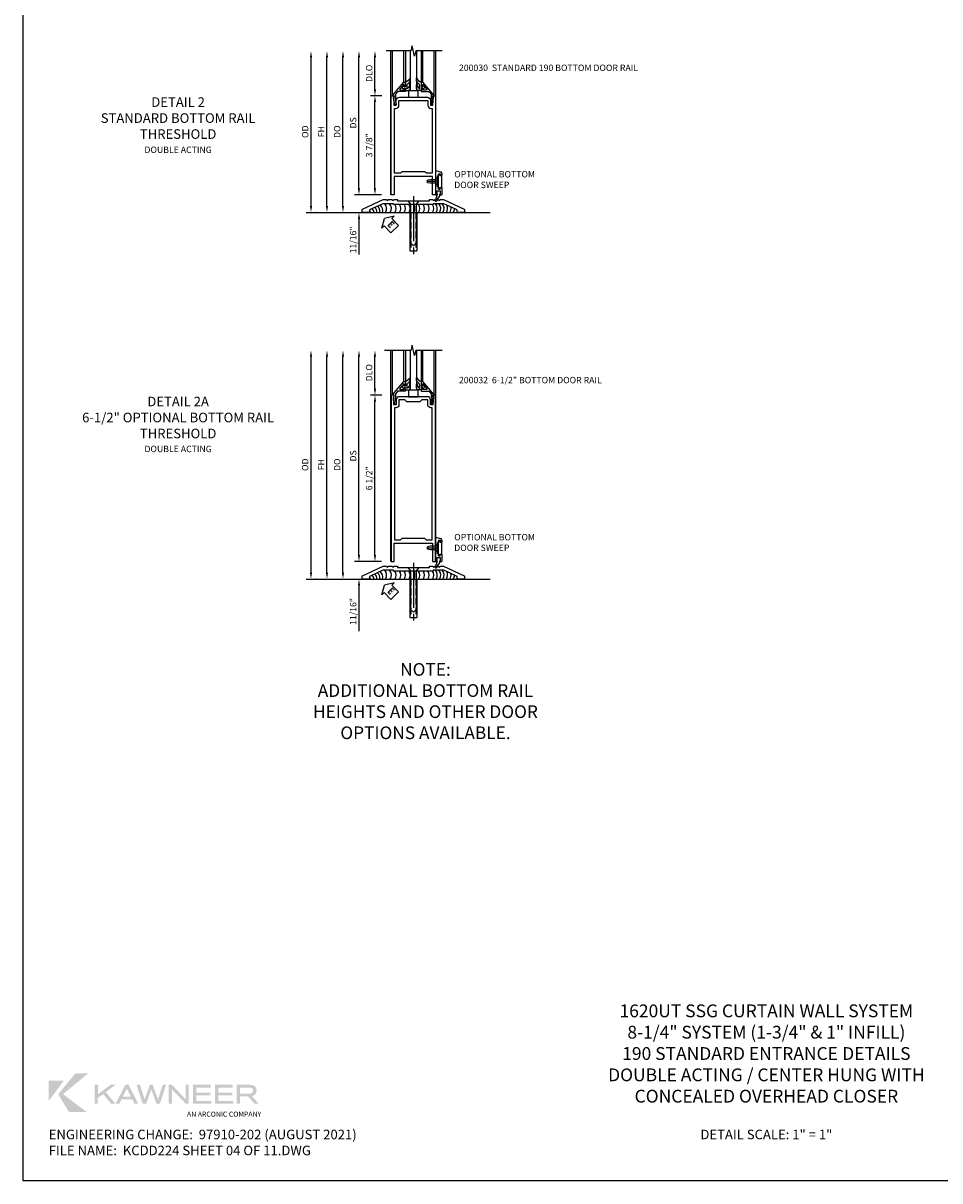
# Model space of a CAD drawing. Units: inches. Extents: x 0 to 138, y 0 to 89.
# Drawn here: x 0 to 36, y 0 to 45 of the extents above; entities that cross this region are included whole.
import ezdxf
from ezdxf.enums import TextEntityAlignment as Align

# ---------------------------------------------------------------- set-up
doc = ezdxf.new("R2010")
doc.units = ezdxf.units.IN
doc.header["$MEASUREMENT"] = 0
doc.linetypes.add('CENTER', pattern=[2, 1.25, -0.25, 0.25, -0.25])
doc.linetypes.add('HIDDEN', pattern=[0.375, 0.25, -0.125])
doc.layers.get('0').update_dxf_attribs({"color": 4})
for name, color, linetype in [('CENTER', 1, 'CENTER'), ('DIME', 2, 'Continuous'), ('FORMAT', 7, 'Continuous'), ('Kawneer Logo-English', 7, 'Continuous'), ('TEXT', 3, 'Continuous')]:
    doc.layers.add(name, color=color, linetype=linetype)
doc.styles.get("Standard").update_dxf_attribs({"font": 'arial.ttf'})
doc.dimstyles.new('EXT_ON-OFF', dxfattribs={"dimscale": 2, "dimtxt": 0.125, "dimasz": 0.125, "dimexe": 0.09, "dimexo": 0.1875, "dimgap": 0.05, "dimtad": 3, "dimdec": 5, "dimzin": 3, "dimdsep": 46, "dimlunit": 5, "dimtxsty": 'Standard', "dimcen": 0, "dimse2": 1, "dimadec": 0, "dimazin": 0, "dimtfac": 1, "dimtdec": 4, "dimtofl": 0, "dimtmove": 0, "dimatfit": 0, "dimfxl": 1, "dimfrac": 2, "dimtolj": 1, "dimtzin": 3, "dimarcsym": 0})
doc.dimstyles.new('EXT_ON-ON', dxfattribs={"dimscale": 2, "dimtxt": 0.125, "dimasz": 0.125, "dimexe": 0.09, "dimexo": 0.1875, "dimgap": 0.05, "dimtad": 3, "dimdec": 5, "dimzin": 3, "dimdsep": 46, "dimlunit": 5, "dimtxsty": 'Standard', "dimcen": 0, "dimadec": 0, "dimazin": 0, "dimtfac": 1, "dimtdec": 4, "dimtofl": 0, "dimtmove": 0, "dimatfit": 0, "dimfxl": 1, "dimfrac": 2, "dimtolj": 1, "dimtzin": 3, "dimarcsym": 0})

# ---------------------------------------------------------------- blocks, each defined once
blk = doc.blocks.new('Kawneer Logo English')
at = {"layer": 'Kawneer Logo-English'}
for points in [[(0.0002, 0.2564), (0, 0.1137), (0.0012, 0.1153), (0.0046, 0.1197), (0.0099, 0.1268), (0.0167, 0.136), (0.0248, 0.1468), (0.0339, 0.1588), (0.0435, 0.1717), (0.0535, 0.185), (0.0634, 0.1984), (0.073, 0.2112), (0.0821, 0.2234), (0.0902, 0.2342), (0.097, 0.2433), (0.1022, 0.2503), (0.1057, 0.2549), (0.1069, 0.2565)], [(0.2706, 0.0336), (0.2688, 0.035), (0.2633, 0.0391), (0.255, 0.0454), (0.2442, 0.0536), (0.2314, 0.0633), (0.2173, 0.0741), (0.202, 0.0857), (0.1863, 0.0976), (0.1706, 0.1096), (0.1553, 0.1211), (0.1411, 0.132), (0.1285, 0.1417), (0.1176, 0.15), (0.1094, 0.1563), (0.1041, 0.1604), (0.1023, 0.1619), (0.1044, 0.1637), (0.1101, 0.1683), (0.1189, 0.1757), (0.1304, 0.1851), (0.1439, 0.1963), (0.159, 0.2087), (0.1751, 0.2221), (0.1917, 0.2359), (0.2083, 0.2496), (0.2244, 0.2628), (0.2395, 0.2753), (0.253, 0.2864), (0.2644, 0.2959), (0.2731, 0.3031), (0.2788, 0.3078), (0.2808, 0.3095), (0.2799, 0.3095), (0.277, 0.3096), (0.2725, 0.3096), (0.2666, 0.3096), (0.2597, 0.3096), (0.252, 0.3096), (0.2438, 0.3096), (0.2352, 0.3096), (0.2267, 0.3096), (0.2184, 0.3095), (0.2106, 0.3095), (0.2037, 0.3095), (0.1979, 0.3095), (0.1933, 0.3095), (0.1904, 0.3095), (0.1894, 0.3095), (0.188, 0.3078), (0.1841, 0.303), (0.1781, 0.2958), (0.1702, 0.2862), (0.161, 0.2751), (0.1507, 0.2625), (0.1396, 0.2491), (0.1283, 0.2352), (0.1169, 0.2214), (0.1059, 0.208), (0.0955, 0.1955), (0.0863, 0.1843), (0.0785, 0.1748), (0.0724, 0.1675), (0.0686, 0.1627), (0.0672, 0.1612), (0.068, 0.1597), (0.0704, 0.1556), (0.0743, 0.1493), (0.0791, 0.1412), (0.0849, 0.1315), (0.0913, 0.1208), (0.0982, 0.1092), (0.1053, 0.0973), (0.1124, 0.0855), (0.1193, 0.0739), (0.1257, 0.0632), (0.1315, 0.0535), (0.1364, 0.0454), (0.1402, 0.0391), (0.1426, 0.035), (0.1435, 0.0336)], [(0.8092, 0.2278), (0.7789, 0.1309), (0.7782, 0.1288), (0.7776, 0.127), (0.7771, 0.1253), (0.7767, 0.1238), (0.7764, 0.1249), (0.7761, 0.126), (0.7759, 0.1268), (0.7758, 0.1272), (0.7756, 0.128), (0.7751, 0.1292), (0.774, 0.1323), (0.7721, 0.1373), (0.7698, 0.1436), (0.7671, 0.1512), (0.764, 0.1596), (0.7606, 0.1686), (0.7573, 0.1779), (0.7539, 0.1872), (0.7506, 0.1962), (0.7475, 0.2046), (0.7448, 0.2122), (0.7424, 0.2185), (0.7406, 0.2235), (0.7395, 0.2266), (0.7391, 0.2278), (0.7191, 0.2278), (0.6843, 0.1336), (0.6832, 0.1306), (0.6824, 0.1282), (0.6817, 0.1261), (0.6812, 0.1241), (0.6809, 0.1251), (0.6805, 0.1262), (0.6802, 0.1273), (0.6799, 0.1287), (0.6795, 0.1298), (0.6785, 0.1329), (0.677, 0.1378), (0.675, 0.1442), (0.6726, 0.1516), (0.67, 0.16), (0.6672, 0.169), (0.6643, 0.1782), (0.6614, 0.1875), (0.6586, 0.1964), (0.656, 0.2047), (0.6536, 0.2123), (0.6516, 0.2186), (0.6501, 0.2235), (0.6491, 0.2266), (0.6488, 0.2278), (0.6238, 0.2278), (0.6676, 0.0927), (0.6923, 0.0927), (0.726, 0.1855), (0.727, 0.1883), (0.7278, 0.1906), (0.7285, 0.1928), (0.729, 0.1947), (0.7299, 0.1922), (0.7307, 0.1894), (0.7318, 0.1863), (0.7331, 0.1827), (0.7655, 0.0927), (0.7896, 0.0927), (0.8341, 0.2278), (0.8306, 0.2278)], [(0.9726, 0.2278), (0.9726, 0.1355), (0.973, 0.1265), (0.973, 0.1255), (0.9731, 0.1238), (0.9717, 0.1254), (0.9711, 0.1263), (0.9642, 0.1339), (0.8756, 0.2278), (0.853, 0.2278), (0.853, 0.0927), (0.8757, 0.0927), (0.8757, 0.1928), (0.8757, 0.1931), (0.8756, 0.194), (0.8755, 0.1953), (0.8754, 0.1968), (0.8756, 0.1965), (0.8757, 0.1963), (0.8765, 0.1955), (0.8782, 0.1936), (0.8798, 0.1918), (0.8805, 0.1909), (0.8816, 0.1898), (0.8845, 0.1867), (0.8892, 0.1819), (0.8952, 0.1756), (0.9021, 0.1681), (0.91, 0.1598), (0.9184, 0.151), (0.9272, 0.1418), (0.9358, 0.1326), (0.9442, 0.1237), (0.9521, 0.1154), (0.9591, 0.108), (0.965, 0.1017), (0.9696, 0.0969), (0.9726, 0.0938), (0.9736, 0.0927), (0.9952, 0.0927), (0.9952, 0.2278), (0.9927, 0.2278)], [(1.0494, 0.1526), (1.0512, 0.1526), (1.0549, 0.1526), (1.0602, 0.1526), (1.0668, 0.1526), (1.0744, 0.1526), (1.0827, 0.1526), (1.0915, 0.1526), (1.1006, 0.1526), (1.1095, 0.1526), (1.1182, 0.1526), (1.1262, 0.1526), (1.1334, 0.1526), (1.1396, 0.1526), (1.1442, 0.1526), (1.1472, 0.1526), (1.1482, 0.1526), (1.1482, 0.173), (1.1472, 0.173), (1.1442, 0.173), (1.1396, 0.173), (1.1335, 0.173), (1.1262, 0.173), (1.1182, 0.173), (1.1095, 0.173), (1.1006, 0.173), (1.0915, 0.173), (1.0827, 0.173), (1.0744, 0.173), (1.0668, 0.173), (1.0602, 0.173), (1.0549, 0.173), (1.0512, 0.173), (1.0494, 0.173), (1.0494, 0.1754), (1.0494, 0.1794), (1.0494, 0.1844), (1.0494, 0.1899), (1.0494, 0.1953), (1.0494, 0.2003), (1.0494, 0.2043), (1.0494, 0.2067), (1.0512, 0.2067), (1.055, 0.2067), (1.0605, 0.2067), (1.0672, 0.2067), (1.075, 0.2067), (1.0835, 0.2067), (1.0925, 0.2067), (1.1019, 0.2067), (1.1111, 0.2067), (1.12, 0.2067), (1.1283, 0.2067), (1.1356, 0.2067), (1.1419, 0.2067), (1.1466, 0.2067), (1.1497, 0.2067), (1.1508, 0.2067), (1.1508, 0.2278), (1.1483, 0.2278), (1.0259, 0.2278), (1.0259, 0.0927), (1.1556, 0.0927), (1.1556, 0.1137), (1.1545, 0.1137), (1.1512, 0.1137), (1.1462, 0.1137), (1.1397, 0.1137), (1.1319, 0.1137), (1.1232, 0.1137), (1.1139, 0.1137), (1.1043, 0.1137), (1.0945, 0.1137), (1.0851, 0.1137), (1.0761, 0.1137), (1.0679, 0.1137), (1.0609, 0.1137), (1.0552, 0.1137), (1.0513, 0.1137), (1.0494, 0.1137), (1.0494, 0.1164), (1.0494, 0.1209), (1.0494, 0.1267), (1.0494, 0.1331), (1.0494, 0.1395), (1.0494, 0.1453), (1.0494, 0.1499)], [(1.2056, 0.1526), (1.2075, 0.1526), (1.2112, 0.1526), (1.2165, 0.1526), (1.223, 0.1526), (1.2306, 0.1526), (1.239, 0.1526), (1.2478, 0.1526), (1.2568, 0.1526), (1.2658, 0.1526), (1.2744, 0.1526), (1.2826, 0.1526), (1.2897, 0.1526), (1.2958, 0.1526), (1.3005, 0.1526), (1.3035, 0.1526), (1.3045, 0.1526), (1.3045, 0.173), (1.3035, 0.173), (1.3005, 0.173), (1.2958, 0.173), (1.2897, 0.173), (1.2826, 0.173), (1.2744, 0.173), (1.2658, 0.173), (1.2568, 0.173), (1.2478, 0.173), (1.239, 0.173), (1.2306, 0.173), (1.223, 0.173), (1.2165, 0.173), (1.2112, 0.173), (1.2075, 0.173), (1.2056, 0.173), (1.2056, 0.1754), (1.2056, 0.1794), (1.2056, 0.1844), (1.2056, 0.1899), (1.2056, 0.1953), (1.2056, 0.2003), (1.2056, 0.2043), (1.2056, 0.2067), (1.2075, 0.2067), (1.2113, 0.2067), (1.2167, 0.2067), (1.2234, 0.2067), (1.2313, 0.2067), (1.2397, 0.2067), (1.2489, 0.2067), (1.2581, 0.2067), (1.2674, 0.2067), (1.2762, 0.2067), (1.2845, 0.2067), (1.2919, 0.2067), (1.2981, 0.2067), (1.3029, 0.2067), (1.306, 0.2067), (1.3071, 0.2067), (1.3071, 0.2278), (1.3046, 0.2278), (1.1822, 0.2278), (1.1822, 0.0927), (1.3119, 0.0927), (1.3119, 0.1137), (1.3107, 0.1137), (1.3075, 0.1137), (1.3024, 0.1137), (1.2959, 0.1137), (1.2882, 0.1137), (1.2795, 0.1137), (1.2702, 0.1137), (1.2605, 0.1137), (1.2508, 0.1137), (1.2413, 0.1137), (1.2324, 0.1137), (1.2242, 0.1137), (1.2172, 0.1137), (1.2115, 0.1137), (1.2076, 0.1137), (1.2056, 0.1137), (1.2056, 0.1164), (1.2056, 0.1209), (1.2056, 0.1267), (1.2056, 0.1331), (1.2056, 0.1395), (1.2056, 0.1453), (1.2056, 0.1499)]]:
    blk.add_hatch(color=256, dxfattribs=at).paths.add_polyline_path(points)
h = blk.add_hatch(color=256, dxfattribs=at)
h.paths.add_polyline_path([(0.527, 0.1446), (0.529, 0.1487), (0.5323, 0.1552), (0.5365, 0.1634), (0.541, 0.1723), (0.5453, 0.1808), (0.5491, 0.1882), (0.5516, 0.1932), (0.5526, 0.1952), (0.5528, 0.1958), (0.5534, 0.1971), (0.5542, 0.199), (0.555, 0.2013), (0.5555, 0.2001), (0.5561, 0.1989), (0.5567, 0.1975), (0.5575, 0.1959), (0.5583, 0.1943), (0.5606, 0.1896), (0.564, 0.1829), (0.568, 0.1749), (0.5724, 0.1662), (0.5766, 0.1578), (0.5803, 0.1503), (0.5831, 0.1446), (0.5791, 0.1446), (0.5725, 0.1446), (0.5642, 0.1446), (0.555, 0.1446), (0.5459, 0.1446), (0.5376, 0.1446), (0.5311, 0.1446)], flags=16)
h.paths.add_polyline_path([(0.5657, 0.2278), (0.5444, 0.2278), (0.4748, 0.0934), (0.473, 0.0956), (0.47, 0.0991), (0.4661, 0.1037), (0.4616, 0.1091), (0.4563, 0.1153), (0.4507, 0.122), (0.4448, 0.1291), (0.4387, 0.1362), (0.4327, 0.1433), (0.4269, 0.1502), (0.4215, 0.1567), (0.4165, 0.1626), (0.4123, 0.1675), (0.4089, 0.1715), (0.4065, 0.1744), (0.4053, 0.1758), (0.4067, 0.1769), (0.4094, 0.1789), (0.4132, 0.1817), (0.4179, 0.1852), (0.4232, 0.1891), (0.4291, 0.1935), (0.4353, 0.1982), (0.4416, 0.2029), (0.4479, 0.2076), (0.454, 0.2121), (0.4596, 0.2163), (0.4646, 0.22), (0.4689, 0.2232), (0.4721, 0.2256), (0.4743, 0.2272), (0.475, 0.2278), (0.4674, 0.2278), (0.4396, 0.2278), (0.4386, 0.227), (0.4359, 0.2251), (0.4318, 0.2221), (0.4264, 0.2181), (0.4201, 0.2133), (0.4129, 0.208), (0.4051, 0.2023), (0.397, 0.1963), (0.3889, 0.1904), (0.3809, 0.1845), (0.3733, 0.1788), (0.3663, 0.1737), (0.3602, 0.1691), (0.355, 0.1654), (0.3513, 0.1626), (0.3491, 0.161), (0.3491, 0.1631), (0.3491, 0.1663), (0.3491, 0.1703), (0.3491, 0.175), (0.3491, 0.1802), (0.3491, 0.1858), (0.3491, 0.1917), (0.3491, 0.1975), (0.3491, 0.2033), (0.3491, 0.2088), (0.3491, 0.214), (0.3491, 0.2185), (0.3491, 0.2223), (0.3491, 0.2252), (0.3491, 0.2271), (0.3491, 0.2278), (0.3258, 0.2278), (0.3258, 0.0927), (0.3487, 0.0927), (0.3487, 0.0944), (0.3487, 0.0988), (0.3487, 0.1052), (0.3487, 0.1126), (0.3487, 0.12), (0.3487, 0.1267), (0.3487, 0.1318), (0.3487, 0.1343), (0.3507, 0.1357), (0.3549, 0.1388), (0.3605, 0.1429), (0.3669, 0.1476), (0.3733, 0.1523), (0.3792, 0.1566), (0.3837, 0.1599), (0.3862, 0.1618), (0.3873, 0.1604), (0.3895, 0.1578), (0.3925, 0.1542), (0.3965, 0.1495), (0.4009, 0.1443), (0.4058, 0.1384), (0.4109, 0.1322), (0.4162, 0.126), (0.4216, 0.1196), (0.4266, 0.1137), (0.4313, 0.108), (0.4355, 0.1029), (0.4391, 0.0987), (0.4418, 0.0955), (0.4436, 0.0934), (0.4442, 0.0927), (0.4743, 0.0927), (0.4754, 0.0927), (0.5008, 0.0927), (0.5015, 0.094), (0.5032, 0.0973), (0.5055, 0.1021), (0.5083, 0.1077), (0.5111, 0.1135), (0.5137, 0.1186), (0.5157, 0.1226), (0.5167, 0.1248), (0.518, 0.1248), (0.5207, 0.1248), (0.5246, 0.1248), (0.5296, 0.1248), (0.5353, 0.1248), (0.5415, 0.1248), (0.5482, 0.1248), (0.5551, 0.1248), (0.562, 0.1248), (0.5688, 0.1248), (0.575, 0.1248), (0.5807, 0.1248), (0.5856, 0.1248), (0.5896, 0.1248), (0.5923, 0.1248), (0.5936, 0.1248), (0.5946, 0.1226), (0.5966, 0.1186), (0.5992, 0.1135), (0.602, 0.1077), (0.6048, 0.1021), (0.6071, 0.0973), (0.6088, 0.094), (0.6094, 0.0927), (0.6364, 0.0927), (0.5672, 0.2278)])
h = blk.add_hatch(color=256, dxfattribs=at)
h.paths.add_polyline_path([(1.3584, 0.1651), (1.3584, 0.168), (1.3584, 0.1729), (1.3584, 0.1792), (1.3584, 0.1862), (1.3584, 0.1931), (1.3584, 0.1995), (1.3584, 0.2044), (1.3584, 0.2072), (1.3599, 0.2072), (1.3627, 0.2072), (1.3664, 0.2072), (1.3711, 0.2072), (1.3764, 0.2072), (1.3823, 0.2072), (1.3883, 0.2072), (1.3946, 0.2072), (1.4008, 0.2072), (1.4067, 0.2072), (1.4123, 0.2072), (1.4173, 0.2072), (1.4214, 0.2072), (1.4245, 0.2072), (1.4266, 0.2072), (1.4273, 0.2072), (1.431, 0.2071), (1.4343, 0.2069), (1.4359, 0.2067), (1.4374, 0.2064), (1.4389, 0.2061), (1.4404, 0.2056), (1.4417, 0.2051), (1.443, 0.2045), (1.4442, 0.2037), (1.4454, 0.2029), (1.4466, 0.2018), (1.4476, 0.2007), (1.4486, 0.1993), (1.4495, 0.1978), (1.4504, 0.1961), (1.4511, 0.1945), (1.4516, 0.193), (1.452, 0.1914), (1.4522, 0.19), (1.4524, 0.1887), (1.4524, 0.1875), (1.4525, 0.1863), (1.4524, 0.1845), (1.4522, 0.1828), (1.4519, 0.181), (1.4514, 0.1794), (1.4508, 0.1779), (1.4501, 0.1765), (1.4493, 0.1751), (1.4483, 0.1737), (1.447, 0.1723), (1.4457, 0.1711), (1.4443, 0.17), (1.4428, 0.169), (1.4412, 0.1682), (1.4396, 0.1675), (1.4379, 0.1669), (1.4361, 0.1665), (1.4342, 0.166), (1.4324, 0.1657), (1.4304, 0.1655), (1.4285, 0.1654), (1.4244, 0.1652), (1.4202, 0.1651), (1.4177, 0.1651), (1.4111, 0.1651), (1.4018, 0.1651), (1.391, 0.1651), (1.38, 0.1651), (1.37, 0.1651), (1.3623, 0.1651)], flags=16)
h.paths.add_polyline_path([(1.4438, 0.1486), (1.4469, 0.1492), (1.4495, 0.1499), (1.4519, 0.1506), (1.454, 0.1515), (1.4559, 0.1522), (1.4576, 0.153), (1.4591, 0.154), (1.4606, 0.1549), (1.4621, 0.1558), (1.4634, 0.1569), (1.4647, 0.158), (1.4659, 0.1591), (1.467, 0.1602), (1.468, 0.1613), (1.4689, 0.1626), (1.4699, 0.1637), (1.4706, 0.1649), (1.4715, 0.1662), (1.4721, 0.1674), (1.4728, 0.1686), (1.4733, 0.1699), (1.4738, 0.1711), (1.4743, 0.1724), (1.4747, 0.1737), (1.4754, 0.1761), (1.4758, 0.1785), (1.4762, 0.1808), (1.4765, 0.1831), (1.4766, 0.1851), (1.4767, 0.1871), (1.4766, 0.1889), (1.4765, 0.1906), (1.4764, 0.1924), (1.4761, 0.1941), (1.4758, 0.1958), (1.4756, 0.1974), (1.4751, 0.199), (1.4746, 0.2006), (1.4742, 0.2021), (1.4735, 0.2036), (1.473, 0.2051), (1.4722, 0.2065), (1.4715, 0.2079), (1.4706, 0.2092), (1.4698, 0.2105), (1.4689, 0.2118), (1.4679, 0.213), (1.4669, 0.2141), (1.4658, 0.2154), (1.4647, 0.2164), (1.4635, 0.2174), (1.4622, 0.2184), (1.461, 0.2194), (1.4596, 0.2203), (1.4583, 0.2211), (1.4568, 0.222), (1.4554, 0.2227), (1.4538, 0.2234), (1.4523, 0.224), (1.4507, 0.2246), (1.4491, 0.2251), (1.4473, 0.2256), (1.4452, 0.2262), (1.4433, 0.2265), (1.4411, 0.2269), (1.4389, 0.2272), (1.4364, 0.2274), (1.4335, 0.2276), (1.43, 0.2277), (1.4261, 0.2278), (1.426, 0.2278), (1.3349, 0.2278), (1.3349, 0.0927), (1.3586, 0.0927), (1.3586, 0.0947), (1.3586, 0.1001), (1.3586, 0.108), (1.3586, 0.117), (1.3586, 0.1263), (1.3586, 0.1348), (1.3586, 0.1413), (1.3586, 0.1448), (1.3623, 0.1448), (1.3694, 0.1448), (1.3787, 0.1448), (1.389, 0.1448), (1.3993, 0.1448), (1.4082, 0.1448), (1.4147, 0.1448), (1.4177, 0.1448), (1.4201, 0.142), (1.4252, 0.136), (1.4323, 0.1276), (1.4403, 0.1181), (1.4482, 0.1087), (1.455, 0.1006), (1.4599, 0.0948), (1.4618, 0.0927), (1.4925, 0.0927), (1.4907, 0.0948), (1.4856, 0.1005), (1.4785, 0.1088), (1.4701, 0.1183), (1.4615, 0.1282), (1.4536, 0.1373), (1.4474, 0.1445)])
at = {"layer": 'Kawneer Logo-English', "insert": (1.5101, 0.0373), "char_height": 0.036, "attachment_point": 3}
blk.add_mtext_dynamic_manual_height_columns('{\\fArial TUR|b0|i0|c0|p34;\\T1.05;AN ARCONIC COMPANY}', width=0.61259, gutter_width=1, heights=[0], dxfattribs=at)
blk = doc.blocks.new('*D1818')
at = {"layer": 'DIME', "color": 0, "lineweight": -2, "transparency": 16777216}
for p, q in [((-3.125, 0.25), (-3.125, 6.063)), ((-2.938, 0), (-2.945, 0))]:
    blk.add_line(p, q, dxfattribs=at)
at = {"layer": 'DIME', "color": 0, "transparency": 16777216}
for points in [[(-3.167, 6.063), (-3.083, 6.063), (-3.125, 6.313)], [(-3.167, 0.25), (-3.083, 0.25), (-3.125, 0)]]:
    blk.add_solid(points, dxfattribs=at)
at = {"layer": 'DIME', "color": 0, "transparency": 16777216, "insert": (-3.354, 3.156), "char_height": 0.25, "attachment_point": 5, "rotation": 90}
blk.add_mtext('\\A1;OD', dxfattribs=at)
blk = doc.blocks.new('*D1817')
at = {"layer": 'DIME', "color": 0, "lineweight": -2, "transparency": 16777216}
for p, q in [((-2.5, 0.25), (-2.5, 6.063)), ((-2.938, 0), (-2.32, 0))]:
    blk.add_line(p, q, dxfattribs=at)
at = {"layer": 'DIME', "color": 0, "transparency": 16777216}
for points in [[(-2.542, 6.063), (-2.458, 6.063), (-2.5, 6.313)], [(-2.542, 0.25), (-2.458, 0.25), (-2.5, 0)]]:
    blk.add_solid(points, dxfattribs=at)
at = {"layer": 'DIME', "color": 0, "transparency": 16777216, "insert": (-2.725, 3.156), "char_height": 0.25, "attachment_point": 5, "rotation": 90}
blk.add_mtext('\\A1;FH', dxfattribs=at)
blk = doc.blocks.new('*D1816')
at = {"layer": 'DIME', "color": 0, "lineweight": -2, "transparency": 16777216}
for p, q in [((-1.875, 0.25), (-1.875, 6.062)), ((-2.938, 0), (-1.695, 0))]:
    blk.add_line(p, q, dxfattribs=at)
at = {"layer": 'DIME', "color": 0, "transparency": 16777216}
for points in [[(-1.917, 6.062), (-1.833, 6.062), (-1.875, 6.312)], [(-1.917, 0.25), (-1.833, 0.25), (-1.875, 0)]]:
    blk.add_solid(points, dxfattribs=at)
at = {"layer": 'DIME', "color": 0, "transparency": 16777216, "insert": (-2.104, 3.156), "char_height": 0.25, "attachment_point": 5, "rotation": 90}
blk.add_mtext('\\A1;DO', dxfattribs=at)
blk = doc.blocks.new('*D1815')
at = {"layer": 'DIME', "color": 0, "lineweight": -2, "transparency": 16777216}
for p, q in [((-1.25, 0.938), (-1.25, 6.062)), ((-0.375, 0.688), (-1.43, 0.688))]:
    blk.add_line(p, q, dxfattribs=at)
at = {"layer": 'DIME', "color": 0, "transparency": 16777216}
for points in [[(-1.292, 6.062), (-1.208, 6.062), (-1.25, 6.312)], [(-1.292, 0.938), (-1.208, 0.938), (-1.25, 0.688)]]:
    blk.add_solid(points, dxfattribs=at)
at = {"layer": 'DIME', "color": 0, "transparency": 16777216, "insert": (-1.479, 3.5), "char_height": 0.25, "attachment_point": 5, "rotation": 90}
blk.add_mtext('\\A1;DS', dxfattribs=at)
blk = doc.blocks.new('*D1814')
at = {"layer": 'DIME', "color": 0, "lineweight": -2, "transparency": 16777216}
for p, q in [((-0.362, 4.563), (-0.805, 4.563)), ((-0.625, 0.938), (-0.625, 4.313)), ((-0.375, 0.688), (-0.805, 0.688))]:
    blk.add_line(p, q, dxfattribs=at)
at = {"layer": 'DIME', "color": 0, "transparency": 16777216}
for points in [[(-0.667, 4.313), (-0.583, 4.313), (-0.625, 4.563)], [(-0.667, 0.938), (-0.583, 0.938), (-0.625, 0.688)]]:
    blk.add_solid(points, dxfattribs=at)
at = {"layer": 'DIME', "color": 0, "transparency": 16777216, "insert": (-0.854, 2.625), "char_height": 0.25, "attachment_point": 5, "rotation": 90}
blk.add_mtext('\\A1;3 7/8"', dxfattribs=at)
blk = doc.blocks.new('*D1813')
at = {"layer": 'DIME', "color": 0, "lineweight": -2, "transparency": 16777216}
for p, q in [((-0.625, 4.813), (-0.625, 6.062)), ((-0.362, 4.563), (-0.805, 4.563))]:
    blk.add_line(p, q, dxfattribs=at)
at = {"layer": 'DIME', "color": 0, "transparency": 16777216}
for points in [[(-0.667, 6.062), (-0.583, 6.062), (-0.625, 6.312)], [(-0.667, 4.813), (-0.583, 4.813), (-0.625, 4.563)]]:
    blk.add_solid(points, dxfattribs=at)
at = {"layer": 'DIME', "color": 0, "transparency": 16777216, "insert": (-0.854, 5.438), "char_height": 0.25, "attachment_point": 5, "rotation": 90}
blk.add_mtext('\\A1;DLO', dxfattribs=at)
blk = doc.blocks.new('*D1812')
at = {"layer": 'DIME', "color": 0, "lineweight": -2, "transparency": 16777216}
for p, q in [((-1.25, 0.938), (-1.25, 1.188)), ((-0.375, 0.688), (-1.43, 0.688)), ((-2.938, 0), (-1.07, 0)), ((-1.25, -0.25), (-1.25, -1.644))]:
    blk.add_line(p, q, dxfattribs=at)
at = {"layer": 'DIME', "color": 0, "transparency": 16777216}
for points in [[(-1.292, 0.938), (-1.208, 0.938), (-1.25, 0.688)], [(-1.292, -0.25), (-1.208, -0.25), (-1.25, 0)]]:
    blk.add_solid(points, dxfattribs=at)
at = {"layer": 'DIME', "color": 0, "transparency": 16777216, "insert": (-1.479, -1.072), "char_height": 0.25, "attachment_point": 5, "rotation": 90}
blk.add_mtext('\\A1;11/16"', dxfattribs=at)
blk = doc.blocks.new('B027555')
for p, q in [((-0.1875, 0.25), (-0.1875, 0)), ((0.1875, 0.25), (-0.1875, 0.25)), ((-0.1875, 0), (0.1875, 0)), ((0.1875, 0), (0.1875, 0.25))]:
    blk.add_line(p, q)
blk = doc.blocks.new('B200041')
blk.add_lwpolyline([(0.068, -0.306), (0.07, -0.306, -0.414214), (0.078, -0.314), (0.078, -0.348, -0.414214), (0.07, -0.356), (0.026, -0.356), (-0.023, -0.084), (-0.023, -0.064), (0, -0.067), (0, 0), (-0.053, 0, -0.63707), (-0.059, 0.013), (0.375, 0.53), (0.438, 0.53), (0.438, 0.393, -0.414214), (0.406, 0.361), (0.398, 0.361), (0.398, 0.424, 0.700208), (0.37, 0.434), (0.232, 0.27, 0.63707), (0.256, 0.217), (0.398, 0.217), (0.398, 0.277), (0.406, 0.277, -0.414214), (0.438, 0.245), (0.438, 0.159), (0.154, 0.159, 0.221695), (0.13, 0.148), (0.041, 0.041, -0.202003), (0.058, 0), (0.058, -0.068, -0.243549), (0.033, -0.115)], format="xyb", close=True)
blk = doc.blocks.new('B027563-M5')
blk.add_lwpolyline([(0.237, -0.033), (0.237, 0.073, -0.122769), (0.252, 0.132, 0.135651), (0.36, 0.257), (0.36, 0.377, -0.214709), (0.172, 0.211), (0.172, 0.044, -0.427379), (0.162, 0.034), (0.126, 0.034, -0.601007), (0.118, 0.049), (0.129, 0.069, 0.919964), (0.112, 0.08), (0.053, 0.018, 0.417539), (0.053, -0.01), (0.113, -0.073, 0.902954), (0.129, -0.061), (0.117, -0.041, -0.588539), (0.126, -0.026), (0.162, -0.026, -0.437855), (0.172, -0.037), (0.172, -0.095, 0.414168), (0.192, -0.115), (0.27, -0.115, 0.415817), (0.36, -0.025), (0.359, 0.077, 0.075933), (0.352, 0.134, 0.99043), (0.332, 0.132), (0.334, 0.108, -0.262094), (0.252, -0.042, -0.564899), (0.237, -0.033, -0.564899)], format="xyb")
blk = doc.blocks.new('S200GT01')
for p, q in [((-0.061, -0.008), (-0.061, -1.75)), ((0.625, -1.75), (0.625, -0.188)), ((0.875, -0.188), (0.625, -0.188)), ((0.875, -1.75), (0.875, -0.188)), ((1.561, -0.008), (1.561, -1.75)), ((0.375, -0.53), (0.375, -1.75)), ((0.438, -1.75), (0.438, -0.53)), ((1.062, -1.75), (1.062, -0.53)), ((1.125, -0.53), (1.125, -1.75))]:
    blk.add_line(p, q)
at = {"extrusion": (0, 0, -1), "zscale": -1, "rotation": 180}
for name, p in [('B200041', (0, 0)), ('B027563-M5', (-0.266, -0.318))]:
    blk.add_blockref(name, p, dxfattribs=at)
at = {"rotation": 180}
for name, p in [('B200041', (1.5, 0)), ('B027563-M5', (1.234, -0.318))]:
    blk.add_blockref(name, p, dxfattribs=at)
blk = doc.blocks.new('B200030')
for points in [[(0.203, 4.18855), (0.203, 4.37555, -0.4130368), (0.3275, 4.50055), (1.422, 4.50055, -0.41421356), (1.547, 4.37555), (1.547, 4.18855), (1.641, 4.18855), (1.657, 4.51255), (1.625, 4.51255), (1.625, 4.56255), (1.737, 4.56255), (1.737, 0.6875), (1.625, 0.6875), (1.625, 1.4055), (0.125, 1.4055), (0.125, 0.6875), (0.013, 0.6875), (0.013, 4.56255), (0.125, 4.56255), (0.125, 4.51255), (0.093, 4.51255), (0.109, 4.18855)], [(1.438, 4.18855, 0.41421356), (1.563, 4.06355), (1.612, 4.06355), (1.612, 1.5305), (1.38295, 1.5305), (1.31995, 1.5935), (0.43005, 1.5935), (0.36705, 1.5305), (0.138, 1.5305), (0.138, 4.06355), (0.187, 4.06355, 0.41421356), (0.312, 4.18855), (0.312, 4.37555), (1.438, 4.37555)]]:
    blk.add_lwpolyline(points, format="xyb", close=True)
blk = doc.blocks.new('B028383')
at = {"color": 1, "linetype": 'CENTER'}
blk.add_line((-0.125, 0), (1.625, 0), dxfattribs=at)
for p, q in [((0, -0.1325), (0, 0.1325)), ((0, 0.1325), (1.5, 0.1325)), ((1.5, -0.1325), (1.5, 0.1325)), ((0, -0.1325), (1.5, -0.1325))]:
    blk.add_line(p, q)
at = {"color": 3, "linetype": 'HIDDEN'}
for p, q in [((0, 0.1013), (1.5, 0.1013)), ((0, -0.1013), (1.5, -0.1013))]:
    blk.add_line(p, q, dxfattribs=at)
blk = doc.blocks.new('B028201')
for p, q in [((0, 0.219), (0.128, 0.108)), ((0.128, 0.108), (1.642, 0.108)), ((0.128, -0.108), (0.128, 0.108)), ((1.75, 0), (1.642, 0.108)), ((1.75, 0), (1.642, -0.108)), ((0, -0.219), (0.128, -0.108)), ((0.128, -0.108), (1.642, -0.108))]:
    blk.add_line(p, q)
at = {"layer": 'CENTER'}
blk.add_line((-0.185, 0), (1.941, 0), dxfattribs=at)
blk = doc.blocks.new('B069143')
blk.add_lwpolyline([(0.761, -0.188, 1), (0.825, -0.188), (0.979, -0.188, 1), (1.043, -0.188), (1.18, -0.188), (1.981, -0.556, -0.292847), (2, -0.585), (2, -0.688), (1.718, -0.688), (1.718, -0.627, 0.292847), (1.682, -0.571), (1.192, -0.346), (0.781, -0.346), (0.781, -0.376), (-0.78, -0.376), (-0.78, -0.346), (-1.192, -0.346), (-1.682, -0.571, 0.292847), (-1.718, -0.627), (-1.718, -0.688), (-2, -0.688), (-2, -0.585, -0.292847), (-1.981, -0.556), (-1.18, -0.188), (-1.043, -0.188, 1), (-0.979, -0.188), (-0.825, -0.188, 1), (-0.761, -0.188), (-0.625, -0.188), (-0.625, -0.238), (0.625, -0.238), (0.625, -0.188)], format="xyb", close=True)
blk = doc.blocks.new('eseal2')
at = {"layer": 'TEXT', "color": 7}
for p, q in [((0.196, 0.338), (0, 0)), ((0.196, -0.338), (0, 0)), ((0.196, 0.21), (0.196, 0.338)), ((0.575, 0.21), (0.196, 0.21)), ((0.575, 0.21), (0.575, -0.21)), ((0.575, -0.21), (0.196, -0.21)), ((0.196, -0.21), (0.196, -0.338))]:
    blk.add_line(p, q, dxfattribs=at)
at = {"layer": 'TEXT', "color": 3}
blk.add_text('E', height=0.25, dxfattribs=at).set_placement((0.247, -0.116))
blk = doc.blocks.new('B028315')
for p, q in [((0, 0.13), (0.053, 0.085)), ((0.053, 0.085), (0.053, -0.085)), ((0.053, 0.069), (0.275, 0.069)), ((0.275, 0.069), (0.375, 0.047)), ((0.375, 0.047), (0.375, -0.047)), ((0, -0.13), (0.053, -0.085)), ((0.053, -0.069), (0.275, -0.069)), ((0.275, -0.069), (0.375, -0.047))]:
    blk.add_line(p, q)
at = {"layer": 'CENTER'}
blk.add_line((-0.038, 0), (0.407, 0), dxfattribs=at)
blk = doc.blocks.new('B200429')
for p, q in [((0.055, -0.26925), (0.055, 0.2705)), ((0.109, 0.235), (0.109, 0.2705)), ((0.109, 0.235), (0.18, 0.235)), ((0.18, -0.235), (0.18, 0.235)), ((0.109, -0.235), (0.18, -0.235)), ((0.109, -0.26925), (0.109, -0.235))]:
    blk.add_line(p, q)
for centre, start, end in [((0.082, 0.2705), 0, 180), ((0.082, -0.26925), 180, 0)]:
    blk.add_arc(centre, 0.027, start, end)
blk = doc.blocks.new('B027309')
for p, q in [((-0.065, 0), (0.065, 0)), ((-0.065, 0), (-0.065, -0.135)), ((0.065, 0), (0.065, -0.135)), ((-0.069, -0.202), (-0.129, -0.36)), ((-0.075, -0.189), (-0.062, -0.184)), ((-0.069, -0.202), (-0.075, -0.189)), ((-0.065, -0.135), (-0.045, -0.135)), ((-0.021, -0.278), (-0.063, -0.345)), ((0.027, -0.219), (-0.01, -0.261)), ((0.045, -0.135), (0.065, -0.135)), ((0.046, -0.164), (0.045, -0.135))]:
    blk.add_line(p, q)
blk.add_lwpolyline([(-0.063, -0.345), (-0.063, -0.35), (-0.064, -0.356), (-0.065, -0.362), (-0.066, -0.368), (-0.067, -0.374), (-0.069, -0.379), (-0.072, -0.384), (-0.075, -0.388)])
for centre, radius, start, end in [((-0.103, -0.376), 0.0301, 147.3503, 337.8368), ((-0.197, -0.099), 0.159, 327.8039, 345.5256), ((-0.045, -0.138), 0.00313, 345.5256, 90), ((0.036, -0.302), 0.0625, 138.2503, 157.5), ((-0.032, -0.167), 0.0781, 318.2503, 2.5)]:
    blk.add_arc(centre, radius, start, end)
blk = doc.blocks.new('B027406')
for p, q in [((0, 0.952), (0.204, 0.897)), ((0, 0.952), (0, 0)), ((0.125, 0.765), (0.07, 0.717)), ((0.07, 0.717), (0.07, 0.329)), ((0.125, 0.828), (0.188, 0.828)), ((0.125, 0.828), (0.125, 0.765)), ((0.188, 0.828), (0.188, 0.796)), ((0.219, 0.765), (0.25, 0.765)), ((0.25, 0.837), (0.25, 0.765)), ((0, 0), (0.054, 0)), ((0.06, 0.157), (0.19, 0.157)), ((0.06, 0.157), (0.06, 0.022)), ((0.06, 0.157), (0.06, 0.022)), ((0.06, 0.022), (0.08, 0.022)), ((0.125, 0.281), (0.07, 0.329)), ((0.125, 0.219), (0.125, 0.281)), ((0.125, 0.219), (0.188, 0.219)), ((0.17, 0.022), (0.19, 0.022)), ((0.188, 0.219), (0.188, 0.25)), ((0.19, 0.157), (0.19, 0.022)), ((0.196, 0), (0.25, 0)), ((0.219, 0.281), (0.25, 0.281)), ((0.25, 0.281), (0.25, 0))]:
    blk.add_line(p, q)
for centre, radius, start, end in [((0.219, 0.796), 0.0312, 180, 270), ((0.188, 0.837), 0.0625, 0, 75), ((0.054, 0.026), 0.026, 270, 351.1501), ((0.196, 0.026), 0.026, 188.8499, 270), ((0.219, 0.25), 0.0312, 90, 180)]:
    blk.add_arc(centre, radius, start, end)
blk = doc.blocks.new('B200424')
for name, p in [('B027406', (0, 0)), ('B027309', (0.125, 0.157))]:
    blk.add_blockref(name, p)
blk = doc.blocks.new('S200MD01')
for name, p in [('B200424', (0, 0)), ('B200429', (0.07, 0.52325))]:
    blk.add_blockref(name, p)
at = {"rotation": 180}
blk.add_blockref('B028315', (0.07, 0.52325), dxfattribs=at)
blk = doc.blocks.new('S200MD05S200MD01KCADS')
for centre, start, end in [((-0.702, -0.644), 350.6989, 48.8853), ((-0.588, -0.602), 341.3938, 51.0058), ((-0.438, -0.531), 324.5107, 43.6427), ((-0.253, -0.531), 324.5107, 43.6427), ((-0.069, -0.531), 324.5107, 35.4893), ((0.116, -0.531), 324.5107, 35.4893), ((0.301, -0.531), 324.5107, 35.4893), ((0.485, -0.531), 324.5107, 35.4893), ((0.67, -0.531), 324.5107, 35.4893), ((0.855, -0.531), 324.5107, 35.4893), ((1.039, -0.531), 324.5107, 35.4893), ((1.224, -0.531), 324.5107, 35.4893), ((1.409, -0.531), 324.5107, 35.4893), ((1.543, -0.531), 324.5107, 43.6427), ((1.678, -0.531), 324.5107, 43.6427), ((1.813, -0.531), 324.5107, 43.6427), ((1.947, -0.531), 324.5107, 29.6746), ((-1.043, -0.771), 18.1008, 39.7776), ((-0.929, -0.729), 8.8154, 44.744), ((-0.816, -0.686), 359.7602, 46.7995), ((2.082, -0.531), 324.5107, 12.4322), ((2.217, -0.531), 324.5107, 358.5338), ((2.351, -0.531), 324.5107, 333.8953)]:
    blk.add_arc(centre, 0.269, start, end)
for name, p in [('S200MD01', (1.737, 0)), ('B069143', (0.875, 0))]:
    blk.add_blockref(name, p)
at = {"rotation": 270}
for name, p in [('B028201', (0.875, -0.238)), ('B028383', (0.875, -0.688))]:
    blk.add_blockref(name, p, dxfattribs=at)
at = {"layer": 'TEXT'}
ref = blk.add_blockref('eseal2', (-0.253, -0.929), dxfattribs=dict(at, rotation=314.5198549019879))
ref.add_attrib('SEAL', 'E', dxfattribs={"height": 0.25, "rotation": 314.5199}).set_placement((-0.011, -1.161), align=Align.MIDDLE)
blk = doc.blocks.new('*D1853')
at = {"layer": 'DIME', "color": 0, "lineweight": -2, "transparency": 16777216}
for p, q in [((-1.25, 0.937), (-1.25, 1.187)), ((-0.375, 0.687), (-1.43, 0.687)), ((-2.938, 0), (-1.07, 0)), ((-1.25, -0.25), (-1.25, -2.033))]:
    blk.add_line(p, q, dxfattribs=at)
at = {"layer": 'DIME', "color": 0, "transparency": 16777216}
for points in [[(-1.292, 0.937), (-1.208, 0.937), (-1.25, 0.687)], [(-1.292, -0.25), (-1.208, -0.25), (-1.25, 0)]]:
    blk.add_solid(points, dxfattribs=at)
at = {"layer": 'DIME', "color": 0, "transparency": 16777216, "insert": (-1.475, -1.267), "char_height": 0.25, "attachment_point": 5, "rotation": 90}
blk.add_mtext('\\A1;11/16"', dxfattribs=at)
blk = doc.blocks.new('*D1854')
at = {"layer": 'DIME', "color": 0, "lineweight": -2, "transparency": 16777216}
for p, q in [((-0.625, 7.438), (-0.625, 8.688)), ((-0.362, 7.188), (-0.805, 7.188))]:
    blk.add_line(p, q, dxfattribs=at)
at = {"layer": 'DIME', "color": 0, "transparency": 16777216}
for points in [[(-0.667, 8.688), (-0.583, 8.688), (-0.625, 8.938)], [(-0.667, 7.438), (-0.583, 7.438), (-0.625, 7.188)]]:
    blk.add_solid(points, dxfattribs=at)
at = {"layer": 'DIME', "color": 0, "transparency": 16777216, "insert": (-0.854, 8.063), "char_height": 0.25, "attachment_point": 5, "rotation": 90}
blk.add_mtext('\\A1;DLO', dxfattribs=at)
blk = doc.blocks.new('*D1855')
at = {"layer": 'DIME', "color": 0, "lineweight": -2, "transparency": 16777216}
for p, q in [((-0.362, 7.188), (-0.805, 7.188)), ((-0.625, 0.937), (-0.625, 6.938)), ((-0.375, 0.687), (-0.805, 0.687))]:
    blk.add_line(p, q, dxfattribs=at)
at = {"layer": 'DIME', "color": 0, "transparency": 16777216}
for points in [[(-0.667, 6.938), (-0.583, 6.938), (-0.625, 7.188)], [(-0.667, 0.937), (-0.583, 0.937), (-0.625, 0.687)]]:
    blk.add_solid(points, dxfattribs=at)
at = {"layer": 'DIME', "color": 0, "transparency": 16777216, "insert": (-0.854, 3.938), "char_height": 0.25, "attachment_point": 5, "rotation": 90}
blk.add_mtext('\\A1;6 1/2"', dxfattribs=at)
blk = doc.blocks.new('*D1856')
at = {"layer": 'DIME', "color": 0, "lineweight": -2, "transparency": 16777216}
for p, q in [((-1.25, 0.937), (-1.25, 8.688)), ((-0.375, 0.687), (-1.43, 0.687))]:
    blk.add_line(p, q, dxfattribs=at)
at = {"layer": 'DIME', "color": 0, "transparency": 16777216}
for points in [[(-1.292, 8.688), (-1.208, 8.688), (-1.25, 8.938)], [(-1.292, 0.937), (-1.208, 0.937), (-1.25, 0.687)]]:
    blk.add_solid(points, dxfattribs=at)
at = {"layer": 'DIME', "color": 0, "transparency": 16777216, "insert": (-1.479, 4.813), "char_height": 0.25, "attachment_point": 5, "rotation": 90}
blk.add_mtext('\\A1;DS', dxfattribs=at)
blk = doc.blocks.new('*D1857')
at = {"layer": 'DIME', "color": 0, "lineweight": -2, "transparency": 16777216}
for p, q in [((-1.875, 0.25), (-1.875, 8.688)), ((-2.938, 0), (-1.695, 0))]:
    blk.add_line(p, q, dxfattribs=at)
at = {"layer": 'DIME', "color": 0, "transparency": 16777216}
for points in [[(-1.917, 8.688), (-1.833, 8.688), (-1.875, 8.938)], [(-1.917, 0.25), (-1.833, 0.25), (-1.875, 0)]]:
    blk.add_solid(points, dxfattribs=at)
at = {"layer": 'DIME', "color": 0, "transparency": 16777216, "insert": (-2.104, 4.469), "char_height": 0.25, "attachment_point": 5, "rotation": 90}
blk.add_mtext('\\A1;DO', dxfattribs=at)
blk = doc.blocks.new('*D1858')
at = {"layer": 'DIME', "color": 0, "lineweight": -2, "transparency": 16777216}
for p, q in [((-2.5, 0.25), (-2.5, 8.688)), ((-2.938, 0), (-2.32, 0))]:
    blk.add_line(p, q, dxfattribs=at)
at = {"layer": 'DIME', "color": 0, "transparency": 16777216}
for points in [[(-2.542, 8.688), (-2.458, 8.688), (-2.5, 8.938)], [(-2.542, 0.25), (-2.458, 0.25), (-2.5, 0)]]:
    blk.add_solid(points, dxfattribs=at)
at = {"layer": 'DIME', "color": 0, "transparency": 16777216, "insert": (-2.725, 4.469), "char_height": 0.25, "attachment_point": 5, "rotation": 90}
blk.add_mtext('\\A1;FH', dxfattribs=at)
blk = doc.blocks.new('*D1859')
at = {"layer": 'DIME', "color": 0, "lineweight": -2, "transparency": 16777216}
for p, q in [((-3.125, 0.25), (-3.125, 8.688)), ((-2.938, 0), (-2.945, 0))]:
    blk.add_line(p, q, dxfattribs=at)
at = {"layer": 'DIME', "color": 0, "transparency": 16777216}
for points in [[(-3.167, 8.688), (-3.083, 8.688), (-3.125, 8.938)], [(-3.167, 0.25), (-3.083, 0.25), (-3.125, 0)]]:
    blk.add_solid(points, dxfattribs=at)
at = {"layer": 'DIME', "color": 0, "transparency": 16777216, "insert": (-3.354, 4.469), "char_height": 0.25, "attachment_point": 5, "rotation": 90}
blk.add_mtext('\\A1;OD', dxfattribs=at)
blk = doc.blocks.new('B200032')
for points in [[(1.547, 6.814), (1.547, 7.001, 0.414214), (1.422, 7.126), (0.328, 7.126, 0.4141), (0.203, 7.001), (0.203, 6.814), (0.109, 6.814), (0.093, 7.138), (0.125, 7.138), (0.125, 7.188), (0.013, 7.188), (0.013, 0.687), (0.125, 0.687), (0.125, 1.405), (1.625, 1.405), (1.625, 0.687), (1.737, 0.687), (1.737, 7.188), (1.625, 7.188), (1.625, 7.138), (1.657, 7.138), (1.641, 6.814)], [(0.375, 1.53), (0.438, 1.593), (1.312, 1.593), (1.375, 1.53), (1.612, 1.53), (1.612, 6.689), (1.563, 6.689, -0.414214), (1.438, 6.814), (1.438, 7.001), (1.203, 7.001), (1.125, 6.923), (0.625, 6.923), (0.547, 7.001), (0.312, 7.001), (0.312, 6.814, -0.414214), (0.187, 6.689), (0.138, 6.689), (0.138, 1.53)]]:
    blk.add_lwpolyline(points, format="xyb", close=True)
blk = doc.blocks.new('S200BR01KCADS')
for p, q in [((0, 0.6875), (0, 6.31255)), ((1.75, 1.63601666), (1.75, 6.31255)), ((-3.31299438, 0), (3.875, 0))]:
    blk.add_line(p, q)
blk.add_lwpolyline([(2, 6.31255), (0.975, 6.31255), (0.925, 6.11255), (0.825, 6.51255), (0.775, 6.31255), (-0.1875, 6.31255)])
at = {"xscale": -1, "rotation": 180}
blk.add_blockref('S200GT01', (0.125, 4.56255), dxfattribs=at)
for name, p in [('B200030', (0, 0)), ('B027555', (0.87475, 4.50055))]:
    blk.add_blockref(name, p)
at = {"layer": 'DIME'}
for base, p1, text, picture, middle in [((-3.125, 6.3125), (-3.31299438, 0), 'OD', '*D1818', (-3.35434857, 3.15625)), ((-2.5, 6.3125), (-3.31299438, 0), 'FH', '*D1817', (-2.725, 3.15625)), ((-1.875, 6.3125), (-3.31299438, 0), 'DO', '*D1816', (-2.10434857, 3.15625)), ((-1.25, 6.3125), (0, 0.6875), 'DS', '*D1815', (-1.4792633, 3.5)), ((-0.625, 6.3125), (0.013, 4.56255), 'DLO', '*D1813', (-0.85434857, 5.437525))]:
    dim = blk.add_linear_dim(base=base, p1=p1, p2=(-0.1875, 6.3125), angle=90, text=text, dimstyle='EXT_ON-OFF', override={"dimpost": '"'}, dxfattribs=at)
    dim.commit()
    dim.dimension.update_dxf_attribs({"geometry": picture, "text_midpoint": middle})
for base, p2, override, picture, middle in [((-0.625, 4.56255), (0.013, 4.56255), {"dimdec": 7, "dimpost": '"'}, '*D1814', (-0.85434857, 2.625025)), ((-1.25, 0), (-3.31299438, 0), {"dimdec": 7, "dimlunit": 5, "dimpost": '"'}, '*D1812', (-1.4792633, -1.07177694))]:
    dim = blk.add_linear_dim(base=base, p1=(0, 0.6875), p2=p2, angle=90, dimstyle='EXT_ON-ON', override=override, dxfattribs=at)
    dim.commit()
    dim.dimension.update_dxf_attribs({"geometry": picture, "text_midpoint": middle})
blk = doc.blocks.new('S200BR04KCADS')
for p, q in [((0, 0.6875), (0, 8.93755)), ((1.75, 0.6875), (1.75, 8.93755)), ((-3.312994, 0), (3.875, 0))]:
    blk.add_line(p, q)
blk.add_lwpolyline([(2, 8.93755), (0.975, 8.93755), (0.925, 8.73755), (0.825, 9.13755), (0.775, 8.93755), (-0.25, 8.93755)])
at = {"xscale": -1, "rotation": 180}
blk.add_blockref('S200GT01', (0.125, 7.18755), dxfattribs=at)
for name, p in [('B027555', (0.875, 7.12555)), ('B200032', (0, 0))]:
    blk.add_blockref(name, p)
at = {"layer": 'DIME'}
for base, p1, text, picture, middle in [((-3.125, 8.93755), (-3.312994, 0), 'OD', '*D1859', (-3.354349, 4.468775)), ((-1.875, 8.93755), (-3.312994, 0), 'DO', '*D1857', (-2.104349, 4.468775)), ((-2.5, 8.93755), (-3.312994, 0), 'FH', '*D1858', (-2.725, 4.468775)), ((-1.25, 8.93755), (0, 0.6875), 'DS', '*D1856', (-1.479263, 4.812525)), ((-0.625, 8.93755), (0.013, 7.18755), 'DLO', '*D1854', (-0.854349, 8.06255))]:
    dim = blk.add_linear_dim(base=base, p1=p1, p2=(-0.25, 8.93755), angle=90, text=text, dimstyle='EXT_ON-OFF', override={"dimpost": '"'}, dxfattribs=at)
    dim.commit()
    dim.dimension.update_dxf_attribs({"geometry": picture, "text_midpoint": middle})
for base, p2, picture, middle in [((-0.625, 7.18755), (0.013, 7.18755), '*D1855', (-0.854263, 3.937525)), ((-1.25, 0), (-3.312994, 0), '*D1853', (-1.475, -1.266667))]:
    dim = blk.add_linear_dim(base=base, p1=(0, 0.6875), p2=p2, angle=90, dimstyle='EXT_ON-ON', override={"dimpost": '"'}, dxfattribs=at)
    dim.commit()
    dim.dimension.update_dxf_attribs({"geometry": picture, "text_midpoint": middle})

msp = doc.modelspace()

# ---------------------------------------------------------------- linework, layer by layer
at = {"layer": 'FORMAT'}
msp.add_lwpolyline([(138.348875, 0), (0, 0), (0, 88.514479)], dxfattribs=at)

# ---------------------------------------------------------------- block references
for name, p in [('S200BR01KCADS', (14.375, 37.845716)), ('S200MD05S200MD01KCADS', (14.375, 38.533216)), ('S200MD05S200MD01KCADS', (14.375, 24.206038))]:
    msp.add_blockref(name, p)
at = {"ltscale": 0.25}
msp.add_blockref('S200BR04KCADS', (14.375, 23.518538), dxfattribs=at)
at = {"xscale": 5.5, "yscale": 5.5, "zscale": 5.5}
msp.add_blockref('Kawneer Logo English', (1, 2.5), dxfattribs=at)

# ---------------------------------------------------------------- texts
at = {"layer": 'TEXT'}
for s, insert, char_height, width, attachment_point in [('200030  STANDARD 190 BOTTOM DOOR RAIL  ', (17.032311, 43.623541), 0.25, 9.47894989, 1), ('DETAIL 2\\PSTANDARD BOTTOM RAIL  THRESHOLD', (6.05647, 42.346266), 0.375, 8, 2), ('DOUBLE ACTING', (6.05647, 40.419874), 0.25, 8, 2), ('OPTIONAL BOTTOM DOOR SWEEP', (16.848324, 39.463455), 0.25, 3.62437178, 1), ('200032  6-1/2" BOTTOM DOOR RAIL  ', (17.032311, 31.419835), 0.25, 9.47894989, 1), ('DETAIL 2A\\P6-1/2" OPTIONAL BOTTOM RAIL THRESHOLD', (6.05647, 30.644088), 0.375, 8, 2), ('DOUBLE ACTING', (6.05647, 28.727772), 0.25, 8, 2), ('OPTIONAL BOTTOM DOOR SWEEP', (16.848324, 25.280609), 0.25, 3.62437178, 1), ('\\A1;1620UT SSG CURTAIN WALL SYSTEM \\P8-1/4" SYSTEM (1-3/4" & 1" INFILL)\\P190 STANDARD ENTRANCE{\\H1.0833x; \\H0.92311x;DETAILS\\PDOUBLE ACTING / CENTER HUNG WITH\\PCONCEALED OVERHEAD CLOSER}', (29.047365, 3.058922), 0.5, 35.22660626, 8), ('DETAIL SCALE: 1" = 1"', (29.047365, 2), 0.375, 5.51952422, 2)]:
    msp.add_mtext(s, dxfattribs=dict(at, insert=insert, char_height=char_height, width=width, attachment_point=attachment_point))
at = {"layer": 'TEXT', "ltscale": 0.25, "insert": (15.723515, 20.233842), "char_height": 0.495, "attachment_point": 2}
msp.add_mtext_dynamic_manual_height_columns('NOTE: \\PADDITIONAL BOTTOM RAIL HEIGHTS AND OTHER DOOR OPTIONS AVAILABLE. ', width=9.65068972, gutter_width=1.25, heights=[0], dxfattribs=at)
at = {"layer": 'TEXT', "insert": (1, 2), "char_height": 0.375, "attachment_point": 1}
msp.add_mtext_dynamic_manual_height_columns('ENGINEERING CHANGE:  97910-202 (AUGUST 2021)\\PFILE NAME:  KCDD224 SHEET 04 OF 11.DWG', width=14.2412346, gutter_width=1.25, heights=[0], dxfattribs=at)

doc.saveas('drawing.dxf')
